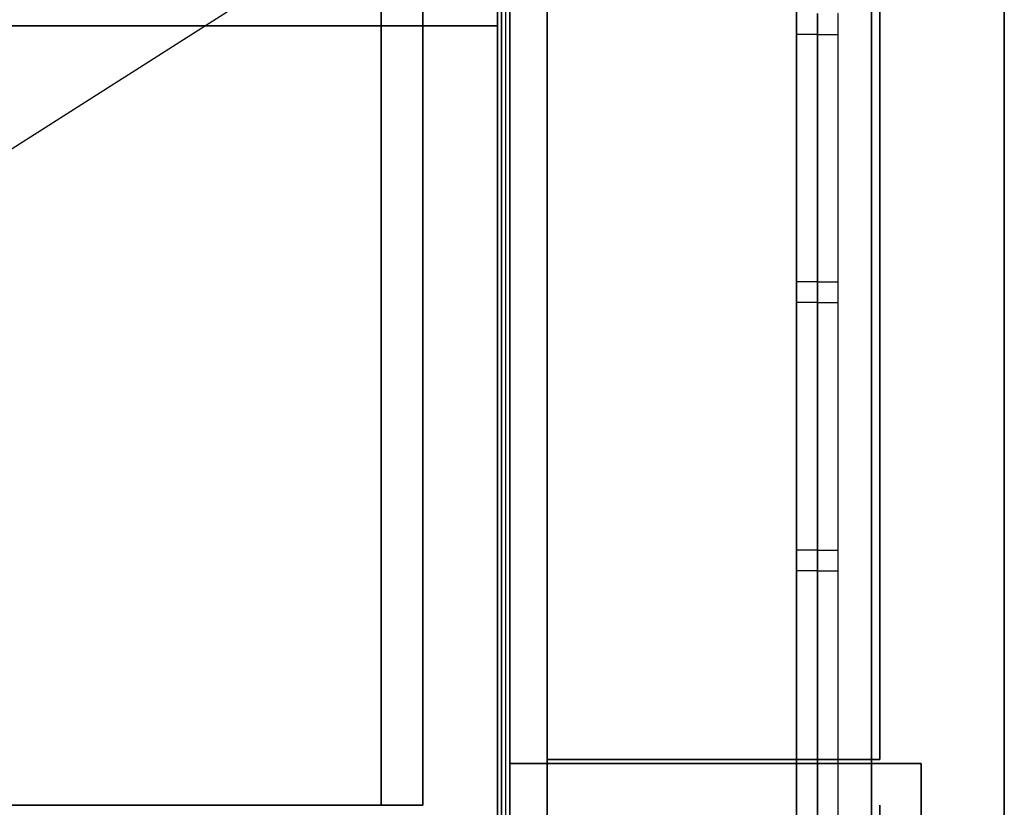
# Model space of a CAD drawing. Extents: x -66 to 66, y -42 to 42.
# Drawn here: x 42 to 66, y 11 to 30 of the extents above; entities that cross this region are included whole.
import ezdxf

# ---------------------------------------------------------------- set-up
doc = ezdxf.new("R2010")
doc.units = 0
doc.layers.get('DEFPOINTS').update_dxf_attribs({"linetype": 'CONTINUOUS'})
for name, color, linetype in [('3D', 254, 'CONTINUOUS'), ('3D-BLACK', 250, 'CONTINUOUS'), ('3D-COLDROLL', 252, 'CONTINUOUS'), ('3D-FLAT', 7, 'CONTINUOUS'), ('3D-GROUT', 8, 'CONTINUOUS'), ('3D-NON', 43, 'CONTINUOUS'), ('3D-TILE', 10, 'CONTINUOUS')]:
    doc.layers.add(name, color=color, linetype=linetype)

msp = doc.modelspace()

# ---------------------------------------------------------------- linework, layer by layer
at = {"layer": '3D', "extrusion": (0, 1, 0)}
for centre, start, end in [((-51, 12, 11), 180, 270), ((-51, 24, 11), 90, 180)]:
    msp.add_arc(centre, 1, start, end, dxfattribs=at)
at = {"layer": '3D-BLACK'}
msp.add_3dface([(63, -11, 8), (63, 11, 8), (63, 11, 32), (63, -11, 32)], dxfattribs=at)
at = {"layer": '3D-COLDROLL'}
for points in [[(18.2, 29.75, 35), (53.8, 29.75, 35), (53.8, 29.75, 36), (18.2, 29.75, 36)], [(18.2, 7.2, 36), (53.8, 7.2, 36), (53.8, 29.75, 36), (18.2, 29.75, 36)], [(18.2, 7.2, 35), (53.8, 7.2, 35), (53.8, 29.75, 35), (18.2, 29.75, 35)], [(53.8, 7.2, 35), (53.8, 29.75, 35), (53.8, 29.75, 36), (53.8, 7.2, 36)]]:
    msp.add_3dface(points, dxfattribs=at)
at = {"layer": '3D-FLAT'}
for points, invisible_edges in [([(54.1, -42, 36), (64, -42, 36), (64, 42, 36), (54.1, 42, 36)], 2), ([(64, -42, 36), (64, 42, 36), (66, 40, 36), (66, -40, 36)], 1), ([(53.9, 7.1, 35), (53.8, 7.1, 35), (53.8, 34, 35), (53.9, 34, 35)], 4), ([(53.9, 32, 38.5), (53.8, 32, 38.5), (53.8, 7.1, 38.5), (53.9, 7.1, 38.5)], 1)]:
    msp.add_3dface(points, dxfattribs=dict(at, invisible_edges=invisible_edges))
for points in [[(55, 12.1, 7), (63, 12.1, 7), (63, 37, 7), (55, 37, 7)], [(55, 12.1, 6), (63, 12.1, 6), (63, 37, 6), (55, 37, 6)], [(55, 12.1, 21), (63, 12.1, 21), (63, 37, 21), (55, 37, 21)], [(55, 12.1, 20), (63, 12.1, 20), (63, 37, 20), (55, 37, 20)], [(53.9, 36.25, 26.8), (18.1, 36.25, 26.8), (18.1, 7.1, 26.8), (53.9, 7.1, 26.8)], [(53.9, 36.25, 6), (18.1, 36.25, 6), (18.1, 7.1, 6), (53.9, 7.1, 6)], [(18.2, 7.2, 3), (18.2, 35.8, 3), (53.8, 35.8, 3), (53.8, 7.2, 3)], [(18.2, 7.2, 6), (18.2, 35.8, 6), (53.8, 35.8, 6), (53.8, 7.2, 6)], [(24, 11, 25), (24, 36, 25), (51, 36, 25), (51, 11, 25)], [(51, 11, 11), (51, 36, 11), (24, 36, 11), (24, 11, 11)], [(62.8, 36, 6), (55, 36, 6), (55, -37, 6), (62.8, -37, 6)], [(62.8, 36, 3), (55, 36, 3), (55, -37, 3), (62.8, -37, 3)], [(18, 7, 35), (54, 7, 35), (54, 34, 35), (18, 34, 35)]]:
    msp.add_3dface(points, dxfattribs=at)
at = {"layer": '3D-GROUT', "extrusion": (0, -1, 0)}
for centre, start, end in [((61.01, 2.51, -23.591), 0, 90), ((61.99, 0.49, -23.591), 180, 270), ((61.01, 2.51, -17.136), 0, 90), ((61.99, 0.49, -17.136), 180, 270)]:
    msp.add_arc(centre, 0.49, start, end, dxfattribs=at)
at = {"layer": '3D-GROUT'}
for points in [[(-62, -35, 3), (61, -35, 3), (61, 36, 3), (-62, 36, 3)], [(-62, -35), (61, -35), (61, 36), (-62, 36)], [(61, -35), (61, 36), (61, 36, 3), (61, -35, 3)], [(61, 30.045, 3), (61, 29.545, 3), (61.01, 29.545, 3), (61.01, 30.045, 3)], [(61.5, 30.045, 2.51), (61.5, 29.545, 2.51), (61.5, 29.545, 0.49), (61.5, 30.045, 0.49)], [(61.99, 30.045), (61.99, 29.545), (62, 29.545), (62, 30.045)], [(61, 23.591, 3), (61, 23.091, 3), (61.01, 23.091, 3), (61.01, 23.591, 3)], [(61.5, 23.591, 2.51), (61.5, 23.091, 2.51), (61.5, 23.091, 0.49), (61.5, 23.591, 0.49)], [(61.99, 23.591), (61.99, 23.091), (62, 23.091), (62, 23.591)], [(61, 17.136, 3), (61, 16.636, 3), (61.01, 16.636, 3), (61.01, 17.136, 3)], [(61.5, 17.136, 2.51), (61.5, 16.636, 2.51), (61.5, 16.636, 0.49), (61.5, 17.136, 0.49)], [(61.99, 17.136), (61.99, 16.636), (62, 16.636), (62, 17.136)]]:
    msp.add_3dface(points, dxfattribs=at)
at = {"layer": '3D-NON'}
for points in [[(54.1, 42, 36), (54.1, 42, 35), (54.1, -42, 35), (54.1, -42, 36)], [(66, -40, 36), (66, -40, 35), (66, 40, 35), (66, 40, 36)], [(54.1, 37.75, 6), (54.1, 37.75, 35), (54.1, 12, 35), (54.1, 12, 6)], [(55, 12.1, 6), (55, 37, 6), (55, 37, 7), (55, 12.1, 7)], [(55, 12.1, 20), (55, 37, 20), (55, 37, 21), (55, 12.1, 21)], [(63, 12.1, 6), (63, 37, 6), (63, 37, 7), (63, 12.1, 7)], [(63, 12.1, 20), (63, 37, 20), (63, 37, 21), (63, 12.1, 21)], [(53.9, 36.25, 6), (53.9, 7.1, 6), (53.9, 7.1, 26.8), (53.9, 36.25, 26.8)], [(52, 11, 24), (52, 36, 24), (52, 36, 12), (52, 11, 12)], [(53.8, 7.2, 6), (53.8, 35.8, 6), (53.8, 35.8, 3), (53.8, 7.2, 3)], [(55, 36, 3), (55, -37, 3), (55, -37, 6), (55, 36, 6)], [(62.8, 36, 3), (62.8, -37, 3), (62.8, -37, 6), (62.8, 36, 6)], [(53.9, 5.1, 27), (53.9, 5.1, 35), (53.9, 34, 35), (53.9, 34, 27)], [(55, 12.1, 6), (63, 12.1, 6), (63, 12.1, 7), (55, 12.1, 7)], [(55, 12.1, 20), (63, 12.1, 20), (63, 12.1, 21), (55, 12.1, 21)], [(55, 12, 6), (55, 12, 35), (54.1, 12, 35), (54.1, 12, 6)], [(55, 12, 7), (55, 12, 35), (63, 12, 35), (63, 12, 7)], [(63, 12, 6), (63, 12, 35), (64, 12, 35), (64, 12, 6)]]:
    msp.add_3dface(points, dxfattribs=at)
for points, invisible_edges in [([(53.8, 7.1, 35), (53.8, 32, 35), (53.8, 32, 38.5), (53.8, 7.1, 38.5)], 15), ([(53.9, 7.1, 35), (53.9, 32, 35), (53.9, 32, 38.5), (53.9, 7.1, 38.5)], 15), ([(64, -12, 6), (64, -11, 8), (64, 11, 8), (64, 12, 6)], 5), ([(64, 12, 6), (64, 11, 8), (64, 11, 32), (64, 12, 35)], 5), ([(64, 12, 35), (64, 11, 32), (64, -11, 32), (64, -12, 35)], 5)]:
    msp.add_3dface(points, dxfattribs=dict(at, invisible_edges=invisible_edges))
at = {"layer": '3D-TILE', "extrusion": (0, -1, 0)}
for centre, start, end in [((61.01, 2.51, -29.545), 0, 90), ((61.99, 0.49, -29.545), 180, 270), ((61.01, 2.51, -23.091), 0, 90), ((61.99, 0.49, -23.091), 180, 270), ((61.01, 2.51, -16.636), 0, 90), ((61.99, 0.49, -16.636), 180, 270)]:
    msp.add_arc(centre, 0.49, start, end, dxfattribs=at)
at = {"layer": '3D-TILE'}
for points in [[(61, 29.545, 3), (61, 23.591, 3), (61.01, 23.591, 3), (61.01, 29.545, 3)], [(61.5, 29.545, 2.51), (61.5, 23.591, 2.51), (61.5, 23.591, 0.49), (61.5, 29.545, 0.49)], [(61.99, 29.545), (61.99, 23.591), (62, 23.591), (62, 29.545)], [(61, 23.091, 3), (61, 17.136, 3), (61.01, 17.136, 3), (61.01, 23.091, 3)], [(61.5, 23.091, 2.51), (61.5, 17.136, 2.51), (61.5, 17.136, 0.49), (61.5, 23.091, 0.49)], [(61.99, 23.091), (61.99, 17.136), (62, 17.136), (62, 23.091)], [(61, 16.636, 3), (61, 10.682, 3), (61.01, 10.682, 3), (61.01, 16.636, 3)], [(61.5, 16.636, 2.51), (61.5, 10.682, 2.51), (61.5, 10.682, 0.49), (61.5, 16.636, 0.49)], [(61.99, 16.636), (61.99, 10.682), (62, 10.682), (62, 16.636)]]:
    msp.add_3dface(points, dxfattribs=at)
at = {"layer": 'DEFPOINTS', "color": 6}
msp.add_line((-66, -42), (66, 42), dxfattribs=at)

doc.saveas('drawing.dxf')
